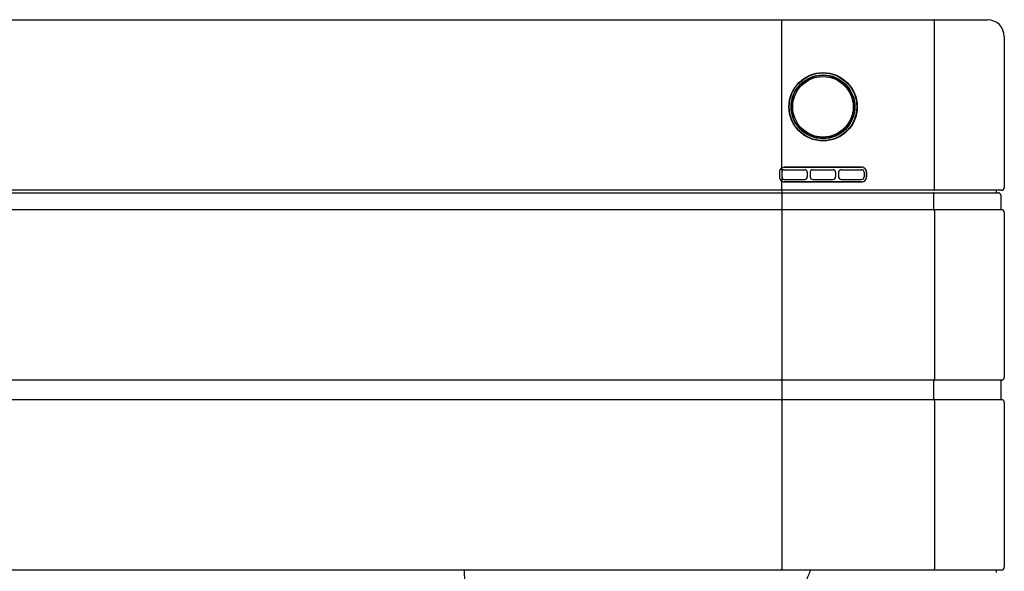
# Model space of a CAD drawing. Extents: x 2118 to 3068, y 1789 to 2464.
# Drawn here: x 2661 to 3068, y 2236 to 2464 of the extents above; entities that cross this region are included whole.
import ezdxf

# ---------------------------------------------------------------- set-up
doc = ezdxf.new("R2010")
doc.units = 0
doc.header["$LTSCALE"] = 11
doc.header["$MEASUREMENT"] = 0
doc.layers.get('0').update_dxf_attribs({"linetype": 'CONTINUOUS'})

msp = doc.modelspace()

# ---------------------------------------------------------------- linework, layer by layer
at = {"linetype": 'Continuous'}
for p, q in [((2124.917592, 2463.968327), (3060.917592, 2463.968327)), ((2975.982828, 2402.754221), (2975.982828, 2462.968327)), ((3039.079736, 2393.968327), (3039.079736, 2462.968327)), ((3067.917592, 2456.968327), (3067.917592, 2394.668327)), ((2975.982828, 2402.754221), (2975.967533, 2402.746131)), ((2975.967533, 2402.746131), (2975.974967, 2402.73226)), ((2975.974967, 2402.73226), (2975.974967, 2397.204395)), ((3008.91746, 2402.984246), (2976.917567, 2402.984057)), ((2976.917567, 2402.984057), (2976.917592, 2402.968327)), ((2976.917592, 2402.968327), (3008.917592, 2402.968327)), ((3008.91746, 2402.984246), (3008.917592, 2402.968327)), ((2974.901866, 2400.968327), (2974.901866, 2398.968327)), ((2974.901866, 2400.968327), (2974.917592, 2400.968327)), ((2974.901866, 2398.968327), (2974.917592, 2398.968327)), ((2974.917592, 2400.968327), (2974.917592, 2398.968327)), ((2975.917592, 2400.968327), (2975.917592, 2398.952598)), ((2976.917592, 2401.968327), (2985.417592, 2401.968327)), ((2986.417592, 2400.968327), (2986.417592, 2398.952547)), ((2987.667592, 2400.968327), (2987.667592, 2398.952528)), ((2988.667592, 2401.968327), (2997.167592, 2401.968327)), ((2998.167592, 2400.968327), (2998.167592, 2398.952478)), ((2999.417592, 2400.968327), (2999.417592, 2398.952459)), ((3000.417592, 2401.968327), (3008.917592, 2401.968327)), ((3009.917592, 2400.968327), (3009.917592, 2398.952408)), ((3010.933393, 2400.968327), (3010.917592, 2400.968327)), ((3010.917592, 2400.968327), (3010.917592, 2398.968327)), ((3010.933393, 2398.968327), (3010.917592, 2398.968327)), ((3010.933393, 2398.968327), (3010.933393, 2400.968327)), ((2975.967533, 2397.190523), (2975.974967, 2397.204395)), ((2975.967533, 2397.190523), (2975.982828, 2397.182433)), ((2975.982828, 2393.968327), (2975.982828, 2397.182433)), ((2976.917567, 2396.952598), (2976.917592, 2396.968327)), ((2976.917567, 2396.952598), (3008.91746, 2396.952408)), ((2976.917586, 2397.952598), (2985.417586, 2397.952547)), ((3008.917592, 2396.968327), (2976.917592, 2396.968327)), ((2988.667586, 2397.952528), (2997.167586, 2397.952478)), ((3000.417586, 2397.952459), (3008.917586, 2397.952408)), ((3008.91746, 2396.952408), (3008.917592, 2396.968327)), ((2974.670706, 2393.468327), (2211.164479, 2393.468327)), ((2211.164479, 2392.468327), (2974.670706, 2392.468327)), ((2211.164479, 2392.468327), (2974.670706, 2392.468327)), ((2941.998892, 2393.460613), (2942.01709, 2393.468327)), ((2943.818095, 2393.468327), (2943.836288, 2393.46063)), ((2975.969707, 2393.468327), (2974.670706, 2393.468327)), ((2974.670706, 2392.468327), (2975.930343, 2392.468327)), ((2974.670706, 2392.468327), (2975.930343, 2392.468327)), ((2975.864737, 2392.968327), (2975.864737, 2392.468327)), ((2975.930343, 2392.468327), (3038.528467, 2392.468327)), ((2975.930343, 2392.468327), (3038.528467, 2392.468327)), ((2975.943464, 2391.968327), (2975.943464, 2385.968327)), ((2975.943464, 2391.968327), (2975.943464, 2385.968327)), ((3038.941917, 2393.468327), (2975.969707, 2393.468327)), ((3029.215976, 2393.468327), (3021.770311, 2393.468327)), ((3033.917592, 2392.469286), (3034.783369, 2392.469286)), ((3038.939917, 2393.468327), (3038.087447, 2393.468327)), ((3038.528467, 2392.468327), (3065.417592, 2392.468327)), ((3038.528467, 2392.468327), (3064.96352, 2392.468327)), ((3038.666285, 2391.968327), (3038.666285, 2385.968327)), ((3038.666285, 2391.968327), (3038.666285, 2385.968327)), ((3066.717592, 2393.468327), (3038.941917, 2393.468327)), ((3058.908874, 2392.469286), (3060.667062, 2392.469286)), ((3064.471865, 2393.462386), (3064.415836, 2393.467622)), ((3064.523098, 2393.450156), (3064.471865, 2393.462386)), ((3064.572107, 2393.426961), (3064.523098, 2393.450156)), ((3064.61668, 2393.394759), (3064.572107, 2393.426961)), ((3064.654527, 2393.356195), (3064.61668, 2393.394759)), ((3064.684876, 2393.313317), (3064.654527, 2393.356195)), ((3064.707487, 2393.268039), (3064.684876, 2393.313317)), ((3064.723609, 2393.222019), (3064.707487, 2393.268039)), ((3064.734843, 2393.175987), (3064.723609, 2393.222019)), ((3064.742615, 2393.128294), (3064.734843, 2393.175987)), ((3064.748275, 2393.076973), (3064.742615, 2393.128294)), ((3064.751886, 2393.022843), (3064.748275, 2393.076973)), ((3064.752077, 2392.969239), (3064.751886, 2393.022843)), ((3064.752417, 2392.468327), (3064.752417, 2392.969286)), ((3066.417592, 2391.468327), (3066.417592, 2385.956522)), ((2211.164479, 2385.468327), (2974.670706, 2385.468327)), ((2974.670706, 2385.468327), (2975.969706, 2385.468327)), ((2974.670706, 2385.468327), (2975.969706, 2385.468327)), ((2975.969706, 2385.468327), (3038.941923, 2385.468327)), ((2975.969706, 2385.468327), (3038.941923, 2385.468327)), ((2975.982828, 2384.968327), (2975.982828, 2315.468327)), ((2975.982828, 2384.968327), (2975.982828, 2315.468327)), ((3038.941923, 2385.468327), (3066.717592, 2385.468327)), ((3038.941923, 2385.468327), (3066.626268, 2385.468327)), ((3039.079741, 2384.968327), (3039.079741, 2315.468327)), ((3039.079741, 2384.968327), (3039.079741, 2315.468327)), ((3067.917592, 2384.268327), (3067.917592, 2316.168327)), ((2974.670706, 2314.968327), (2211.164479, 2314.968327)), ((2975.969706, 2314.968327), (2974.670706, 2314.968327)), ((2975.969706, 2314.968327), (2974.670706, 2314.968327)), ((2975.943464, 2314.468327), (2975.943464, 2307.468327)), ((2975.943464, 2314.468327), (2975.943464, 2307.468327)), ((3038.941923, 2314.968327), (2975.969706, 2314.968327)), ((3038.941923, 2314.968327), (2975.969706, 2314.968327)), ((3038.666285, 2314.468327), (3038.666285, 2307.468327)), ((3038.666285, 2314.468327), (3038.666285, 2307.468327)), ((3066.626268, 2314.968327), (3038.941923, 2314.968327)), ((3066.717592, 2314.968327), (3038.941923, 2314.968327)), ((3066.417592, 2314.480133), (3066.417592, 2307.456522)), ((2211.164479, 2306.968327), (2974.670706, 2306.968327)), ((2974.670706, 2306.968327), (2975.969706, 2306.968327)), ((2974.670706, 2306.968327), (2975.969706, 2306.968327)), ((2975.969706, 2306.968327), (3038.941923, 2306.968327)), ((2975.969706, 2306.968327), (3038.941923, 2306.968327)), ((2975.982828, 2306.468327), (2975.982828, 2236.968327)), ((2975.982828, 2306.468327), (2975.982828, 2236.968327)), ((3038.941923, 2306.968327), (3066.717592, 2306.968327)), ((3038.941923, 2306.968327), (3066.626268, 2306.968327)), ((3039.079741, 2306.468327), (3039.079741, 2236.968327)), ((3039.079741, 2306.468327), (3039.079741, 2236.968327)), ((3067.917592, 2305.768327), (3067.917592, 2237.668327)), ((2974.670706, 2236.468327), (2211.164478, 2236.468327)), ((2974.670706, 2236.468327), (2592.917592, 2236.468327)), ((2975.969706, 2236.468327), (2974.670706, 2236.468327)), ((2975.969706, 2236.468327), (2974.670706, 2236.468327)), ((3038.941923, 2236.468327), (2975.969706, 2236.468327)), ((3038.941923, 2236.468327), (2975.969706, 2236.468327)), ((3066.717592, 2236.468327), (3038.941923, 2236.468327)), ((3066.626268, 2236.468327), (3038.941923, 2236.468327)), ((3064.752417, 2235.420487), (3064.752417, 2236.468327))]:
    msp.add_line(p, q, dxfattribs=at)
for centre, radius in [((2992.975313, 2427.966998), 14.120209), ((2992.953668, 2427.968274), 13.977274), ((2992.922465, 2427.968273), 13.186652), ((2992.916785, 2427.968346), 13.020064), ((2992.917592, 2427.968327), 12.5)]:
    msp.add_circle(centre, radius, dxfattribs=at)
for centre, radius, start, end in [((3060.917592, 2456.968327), 7, 0, 90), ((2976.917607, 2400.968331), 2.015741, 118.120492, 180.000116), ((2976.917592, 2400.968327), 2, 118.119525, 180), ((2976.917206, 2400.969871), 1.998456, 89.988917, 118.130608), ((2976.918625, 2400.964049), 2.020008, 90.030009, 117.59793), ((3008.917533, 2400.968385), 2.015861, 359.998346, 90.002067), ((3008.917592, 2400.968327), 2, 0, 90), ((2976.917607, 2398.968323), 2.015741, 179.999884, 241.879508), ((2976.917592, 2398.968327), 2, 180, 241.880475), ((2976.917592, 2400.968327), 1, 90, 180), ((2976.917592, 2398.952598), 1, 180, 269.99966), ((2985.417592, 2398.952547), 1, 269.99966, 0), ((2985.417592, 2400.968327), 1, 0, 90), ((2988.667592, 2400.968327), 1, 90, 180), ((2988.667592, 2398.952528), 1, 180, 269.99966), ((2997.167592, 2398.952478), 1, 269.99966, 0), ((2997.167592, 2400.968327), 1, 0, 90), ((3000.417592, 2400.968327), 1, 90, 180), ((3000.417592, 2398.952459), 1, 180, 269.99966), ((3008.917563, 2398.968239), 2.015831, 269.997076, 0.002511), ((3008.917592, 2398.952408), 1, 269.99966, 0), ((3008.917592, 2400.968327), 1, 0, 90), ((3008.917592, 2398.968327), 2, 270, 0), ((2976.917206, 2398.966784), 1.998457, 241.869396, 270.011078), ((2976.918618, 2398.972577), 2.019979, 242.401873, 269.970197), ((3066.717592, 2394.668327), 1.2, 270, 0), ((3065.417592, 2391.468327), 1, 0, 90), ((3066.917592, 2385.956522), 0.5, 180.000001, 263.243682), ((3066.717592, 2384.268327), 1.2, 0, 90), ((3066.917592, 2314.480133), 0.5, 96.756327, 180), ((3066.717592, 2316.168327), 1.2, 270, 0), ((3066.717592, 2316.168327), 1.2, 270, 276.756327), ((3066.917592, 2307.456522), 0.5, 180, 263.243676), ((3066.717592, 2305.768327), 1.2, 0, 90), ((3066.717592, 2237.668327), 1.2, 270, 0)]:
    msp.add_arc(centre, radius, start, end, dxfattribs=at)
for centre, major_axis, ratio, start_param, end_param in [((2975.956586, 2462.968327), (0, -1), 0.026242, 1.5707963268, 3.1415926536), ((3038.804098, 2462.968327), (0, -1), 0.275637, 1.5707963268, 3.1415926536), ((2975.877859, 2392.968327), (0, 0.5), 0.026242, 0, 1.5707963268), ((2975.930343, 2391.968327), (0, -0.5), 0.026242, 1.5707963268, 3.1415926536), ((2975.930343, 2391.968327), (0, -0.5), 0.026242, 1.5707963268, 3.1415926536), ((2975.969707, 2393.968327), (0, 0.5), 0.026242, 3.1415926536, 4.7123889812), ((3038.528467, 2391.968327), (0, -0.5), 0.275637, 1.5707963268, 3.1415926536), ((3038.528467, 2391.968327), (0, -0.5), 0.275637, 1.5707963268, 3.1415926536), ((3038.941917, 2393.968327), (0, 0.5), 0.275637, 3.1415926536, 4.7123889928), ((2975.956585, 2385.968327), (0, -0.5), 0.026242, -1.5707963268, 0), ((2975.956585, 2385.968327), (0, -0.5), 0.026242, -1.5707963268, 0), ((3038.804104, 2385.968327), (0, -0.5), 0.275637, -1.5707963268, 0), ((3038.804104, 2385.968327), (0, -0.5), 0.275637, -1.5707963268, 0), ((2975.969706, 2384.968327), (0, -0.5), 0.026242, 1.5707963268, 3.1415926536), ((2975.969706, 2384.968327), (0, -0.5), 0.026242, 1.5707963268, 3.1415926536), ((3038.941923, 2384.968327), (0, -0.5), 0.275637, 1.5707963268, 3.1415926536), ((3038.941923, 2384.968327), (0, -0.5), 0.275637, 1.5707963268, 3.1415926536), ((2975.956585, 2314.468327), (0, -0.5), 0.026242, 3.1415926536, 4.7123889804), ((2975.956585, 2314.468327), (0, -0.5), 0.026242, 3.1415926536, 4.7123889804), ((2975.969706, 2315.468327), (0, 0.5), 0.026242, 3.1415926536, 4.7123889804), ((2975.969706, 2315.468327), (0, 0.5), 0.026242, 3.1415926536, 4.7123889804), ((3038.804104, 2314.468327), (0, -0.5), 0.275637, 3.1415926536, 4.7123889804), ((3038.804104, 2314.468327), (0, -0.5), 0.275637, -3.1415926535, -1.5707963268), ((3038.941923, 2315.468327), (0, 0.5), 0.275637, 3.1415926536, 4.7123889804), ((3038.941923, 2315.468327), (0, 0.5), 0.275637, 3.1415926536, 4.7123889804), ((2975.956585, 2307.468327), (0, -0.5), 0.026242, -1.5707963268, 0), ((2975.956585, 2307.468327), (0, -0.5), 0.026242, -1.5707963268, 0), ((2975.969706, 2306.468327), (0, -0.5), 0.026242, 1.5707963268, 3.1415926536), ((2975.969706, 2306.468327), (0, -0.5), 0.026242, 1.5707963268, 3.1415926536), ((3038.804104, 2307.468327), (0, -0.5), 0.275637, -1.5707963268, 0), ((3038.804104, 2307.468327), (0, -0.5), 0.275637, -1.5707963268, 0), ((3038.941923, 2306.468327), (0, -0.5), 0.275637, 1.5707963268, 3.1415926536), ((3038.941923, 2306.468327), (0, -0.5), 0.275637, 1.5707963268, 3.1415926536), ((2975.969706, 2236.968327), (0, 0.5), 0.026242, 3.1415926536, 4.7123889804), ((2975.969706, 2236.968327), (0, 0.5), 0.026242, 3.1415926536, 4.7123889804), ((3038.941923, 2236.968327), (0, 0.5), 0.275637, 3.1415926536, 4.7123889804), ((3038.941923, 2236.968327), (0, 0.5), 0.275637, 3.1415926536, 4.7123889804)]:
    msp.add_ellipse(centre, major_axis=major_axis, ratio=ratio, start_param=start_param, end_param=end_param, dxfattribs=at)
msp.add_spline([(2844.540125, 2236.468327), (2846.078924, 2209.690654), (2850.438854, 2173.01595), (2868.391506, 2128.134319), (2877.111366, 2120.183859), (2898.398082, 2118.132127), (2937.124518, 2117.106261), (2962.258231, 2130.442517), (2972.516889, 2147.112837), (2976.10742, 2177.37588), (2983.032014, 2205.843657), (2986.109612, 2232.003236), (2987.904877, 2236.468327)], degree=3, dxfattribs=at)

doc.saveas('drawing.dxf')
